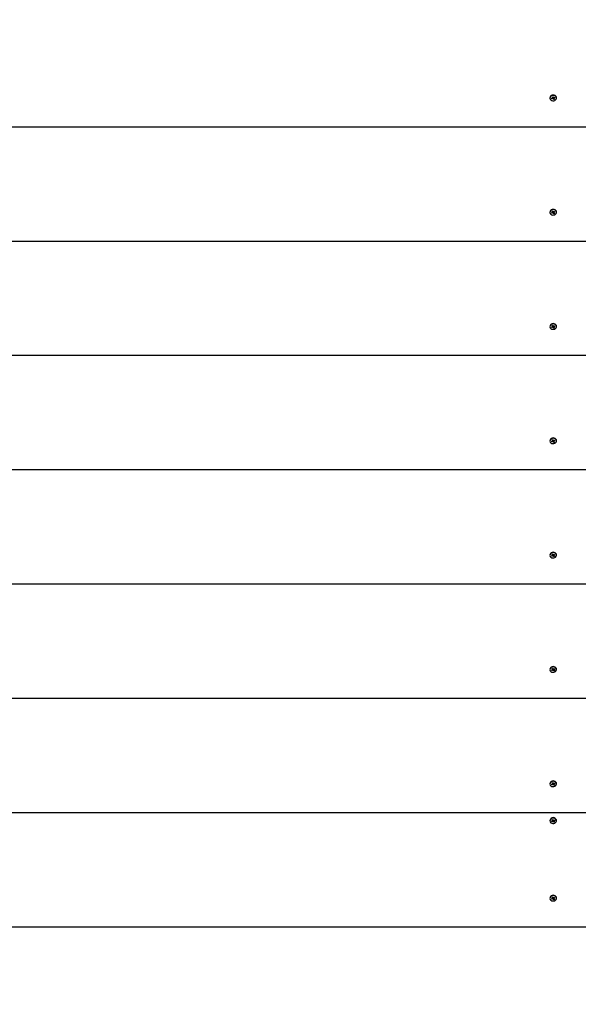
# Model space of a CAD drawing. Units: millimetres. Extents: x 596 to 12313, y 1533 to 8576.
# Drawn here: x 6175 to 6682, y 4674 to 5567 of the extents above; entities that cross this region are included whole.
import ezdxf

# ---------------------------------------------------------------- set-up
doc = ezdxf.new("R2010")
doc.units = ezdxf.units.MM
doc.header["$LTSCALE"] = 60
doc.header["$PDSIZE"] = -1
doc.linetypes.add('SLD-Сплошная', pattern=[0])
doc.styles.get("Standard").update_dxf_attribs({"font": 'isocpeui.ttf'})
doc.dimstyles.new('ISO-25', dxfattribs={"dimtxt": 2.5, "dimasz": 2.5, "dimexe": 1.25, "dimexo": 0.625, "dimtad": 1, "dimtxsty": 'Standard', "dimcen": 2.5, "dimadec": 0, "dimazin": 0, "dimtfac": 1, "dimtmove": 0, "dimatfit": 3, "dimfxl": 1, "dimarcsym": 0})

# ---------------------------------------------------------------- blocks, each defined once
blk = doc.blocks.new('*D16')
at = {"color": 0, "lineweight": -2, "transparency": 16777216}
for p, q in [((4159.01, 6208.3), (4159.01, 2315.26)), ((9243.81, 6147.8), (9243.81, 2315.26)), ((4339.01, 2375.26), (9063.81, 2375.26))]:
    blk.add_line(p, q, dxfattribs=at)
at = {"color": 0, "transparency": 16777216}
for points in [[(4339.01, 2405.26), (4339.01, 2345.26), (4159.01, 2375.26)], [(9063.81, 2405.26), (9063.81, 2345.26), (9243.81, 2375.26)]]:
    blk.add_solid(points, dxfattribs=at)
at = {"layer": 'Defpoints', "color": 0, "transparency": 16777216}
for p in [(4159.01, 6208.3), (9243.81, 6147.8), (9243.81, 2375.26)]:
    blk.add_point(p, dxfattribs=at)
at = {"color": 0, "transparency": 16777216, "insert": (6701.41, 2645.26), "char_height": 180, "attachment_point": 5}
blk.add_mtext('5085', dxfattribs=at)
blk = doc.blocks.new('*D19')
at = {"color": 0, "lineweight": -2, "transparency": 16777216}
for p, q in [((2175.94, 5560.3), (2175.94, 1567.33)), ((10738.73, 5560.3), (10738.73, 1567.33)), ((10558.73, 1627.33), (2355.94, 1627.33))]:
    blk.add_line(p, q, dxfattribs=at)
at = {"color": 0, "transparency": 16777216}
for points in [[(2355.94, 1657.33), (2355.94, 1597.33), (2175.94, 1627.33)], [(10558.73, 1657.33), (10558.73, 1597.33), (10738.73, 1627.33)]]:
    blk.add_solid(points, dxfattribs=at)
at = {"layer": 'Defpoints', "color": 0, "transparency": 16777216}
for p in [(2175.94, 5560.3), (10738.73, 5560.3), (2175.94, 1627.33)]:
    blk.add_point(p, dxfattribs=at)
at = {"color": 0, "transparency": 16777216, "insert": (6457.33, 1897.33), "char_height": 180, "attachment_point": 5}
blk.add_mtext('8563', dxfattribs=at)

msp = doc.modelspace()

# ---------------------------------------------------------------- linework, layer by layer
at = {"color": 7, "linetype": 'SLD-Сплошная', "lineweight": 25}
for p, q in [((6655.86, 5496.2), (6655.86, 5495.92)), ((6657.34, 5495.55), (6657.99, 5495.86)), ((6657.68, 5495.05), (6657.34, 5495.55)), ((6658.37, 5496.13), (6657.68, 5495.05)), ((6658.34, 5495.36), (6657.68, 5495.05)), ((6657.77, 5496.85), (6658.37, 5497.14)), ((6658.14, 5496.31), (6657.77, 5496.85)), ((6657.79, 5496.15), (6658.19, 5496.15)), ((6658.14, 5495.98), (6657.79, 5496.15)), ((6658.19, 5496.15), (6658.19, 5496.91)), ((6658.37, 5496.13), (6658.19, 5496.39)), ((6658.37, 5497.14), (6658.75, 5496.6)), ((6658.86, 5496.02), (6658.53, 5495.07)), ((6658.53, 5495.07), (6658.54, 5495.4)), ((6658.74, 5495.36), (6658.53, 5495.07)), ((6659.44, 5496.45), (6658.86, 5496.02)), ((6658.86, 5496.02), (6659.25, 5494.69)), ((6659.25, 5494.69), (6658.88, 5495.23)), ((6658.89, 5496.48), (6659.09, 5496.77)), ((6659.09, 5496.77), (6659.09, 5496.43)), ((6659.86, 5494.98), (6659.25, 5494.69)), ((6659.29, 5496.48), (6659.94, 5496.79)), ((6659.44, 5496.45), (6659.44, 5495.69)), ((6659.84, 5495.69), (6659.44, 5495.69)), ((6659.49, 5495.85), (6659.84, 5495.69)), ((6659.49, 5495.52), (6659.86, 5494.98)), ((6660.29, 5496.28), (6659.64, 5495.97)), ((6659.94, 5496.79), (6660.29, 5496.28)), ((6659.94, 5496.79), (6660.29, 5496.28)), ((6661.76, 5496.2), (6661.76, 5496.2)), ((5708.81, 5469.93), (7608.81, 5469.93)), ((6655.86, 5392.57), (6655.86, 5392.29)), ((6657.34, 5391.92), (6657.99, 5392.23)), ((6657.68, 5391.42), (6657.34, 5391.92)), ((6658.37, 5392.5), (6657.68, 5391.42)), ((6658.34, 5391.73), (6657.68, 5391.42)), ((6657.77, 5393.22), (6658.37, 5393.51)), ((6658.14, 5392.68), (6657.77, 5393.22)), ((6657.79, 5392.52), (6658.19, 5392.52)), ((6658.14, 5392.35), (6657.79, 5392.52)), ((6658.37, 5392.5), (6658.14, 5392.68)), ((6658.19, 5392.52), (6658.19, 5393.28)), ((6658.37, 5393.51), (6658.75, 5392.97)), ((6658.86, 5392.39), (6658.53, 5391.44)), ((6658.53, 5391.44), (6658.54, 5391.77)), ((6658.74, 5391.73), (6658.53, 5391.44)), ((6659.44, 5392.82), (6658.86, 5392.39)), ((6658.86, 5392.39), (6659.25, 5391.06)), ((6659.25, 5391.06), (6658.88, 5391.6)), ((6658.89, 5392.85), (6659.09, 5393.14)), ((6659.09, 5393.14), (6659.09, 5392.8)), ((6659.86, 5391.35), (6659.25, 5391.06)), ((6659.29, 5392.85), (6659.94, 5393.16)), ((6659.44, 5392.82), (6659.44, 5392.06)), ((6659.84, 5392.06), (6659.44, 5392.06)), ((6659.46, 5392.93), (6660.29, 5392.65)), ((6659.49, 5392.22), (6659.84, 5392.06)), ((6659.49, 5391.89), (6659.86, 5391.35)), ((6660.29, 5392.65), (6659.64, 5392.34)), ((6659.94, 5393.16), (6660.29, 5392.65)), ((6661.76, 5392.57), (6661.76, 5392.57)), ((5708.81, 5366.3), (7608.81, 5366.3)), ((6655.86, 5288.94), (6655.86, 5288.66)), ((6657.34, 5288.29), (6657.99, 5288.6)), ((6657.68, 5287.79), (6657.34, 5288.29)), ((6658.37, 5288.87), (6657.68, 5287.79)), ((6658.34, 5288.1), (6657.68, 5287.79)), ((6657.77, 5289.59), (6658.37, 5289.88)), ((6658.14, 5289.05), (6657.77, 5289.59)), ((6657.79, 5288.89), (6658.19, 5288.89)), ((6658.14, 5288.72), (6657.79, 5288.89)), ((6658.37, 5288.87), (6658.14, 5289.05)), ((6658.19, 5288.89), (6658.19, 5289.65)), ((6658.37, 5289.88), (6658.75, 5289.34)), ((6658.86, 5288.76), (6658.53, 5287.81)), ((6658.53, 5287.81), (6658.54, 5288.14)), ((6658.74, 5288.1), (6658.53, 5287.81)), ((6659.44, 5289.19), (6658.86, 5288.76)), ((6658.86, 5288.76), (6659.25, 5287.43)), ((6659.25, 5287.43), (6658.88, 5287.97)), ((6658.89, 5289.22), (6659.09, 5289.51)), ((6659.09, 5289.51), (6659.09, 5289.17)), ((6659.86, 5287.72), (6659.25, 5287.43)), ((6659.29, 5289.22), (6659.94, 5289.53)), ((6659.44, 5289.19), (6659.44, 5288.43)), ((6659.84, 5288.43), (6659.44, 5288.43)), ((6659.46, 5289.3), (6660.29, 5289.02)), ((6659.49, 5288.59), (6659.84, 5288.43)), ((6659.49, 5288.26), (6659.86, 5287.72)), ((6660.29, 5289.02), (6659.64, 5288.71)), ((6659.94, 5289.53), (6660.29, 5289.02)), ((6661.76, 5288.94), (6661.76, 5288.94)), ((5708.81, 5262.67), (7608.81, 5262.67)), ((6657.77, 5185.96), (6658.37, 5186.25)), ((6658.14, 5185.42), (6657.77, 5185.96)), ((6658.19, 5185.26), (6658.19, 5186.02)), ((6658.37, 5186.25), (6658.75, 5185.71)), ((6658.89, 5185.59), (6659.09, 5185.88)), ((6659.09, 5185.88), (6659.09, 5185.55)), ((6659.29, 5185.59), (6659.94, 5185.9)), ((6659.94, 5185.9), (6660.29, 5185.39)), ((6659.94, 5185.9), (6660.29, 5185.39)), ((6655.86, 5185.31), (6655.86, 5185.03)), ((6657.34, 5184.66), (6657.99, 5184.97)), ((6657.68, 5184.16), (6657.34, 5184.66)), ((6658.37, 5185.24), (6657.68, 5184.16)), ((6658.34, 5184.47), (6657.68, 5184.16)), ((6657.79, 5185.26), (6658.19, 5185.26)), ((6658.14, 5185.09), (6657.79, 5185.26)), ((6658.37, 5185.24), (6658.19, 5185.5)), ((6658.86, 5185.13), (6658.53, 5184.18)), ((6658.53, 5184.18), (6658.54, 5184.51)), ((6658.74, 5184.47), (6658.53, 5184.18)), ((6659.44, 5185.56), (6658.86, 5185.13)), ((6658.86, 5185.13), (6659.25, 5183.8)), ((6659.25, 5183.8), (6658.88, 5184.34)), ((6659.86, 5184.09), (6659.25, 5183.8)), ((6659.44, 5185.56), (6659.44, 5184.8)), ((6659.84, 5184.8), (6659.44, 5184.8)), ((6659.49, 5184.96), (6659.84, 5184.8)), ((6659.49, 5184.63), (6659.86, 5184.09)), ((6660.29, 5185.39), (6659.64, 5185.08)), ((6661.76, 5185.31), (6661.76, 5185.31)), ((5708.81, 5159.04), (7608.81, 5159.04)), ((6655.86, 5081.68), (6655.86, 5081.4)), ((6657.34, 5081.03), (6657.99, 5081.34)), ((6657.68, 5080.53), (6657.34, 5081.03)), ((6658.37, 5081.61), (6657.68, 5080.53)), ((6658.34, 5080.84), (6657.68, 5080.53)), ((6657.77, 5082.33), (6658.37, 5082.62)), ((6658.14, 5081.79), (6657.77, 5082.33)), ((6657.79, 5081.63), (6658.19, 5081.63)), ((6658.14, 5081.46), (6657.79, 5081.63)), ((6658.37, 5081.61), (6658.14, 5081.79)), ((6658.19, 5081.63), (6658.19, 5082.39)), ((6658.37, 5082.62), (6658.75, 5082.08)), ((6658.86, 5081.5), (6658.53, 5080.55)), ((6658.53, 5080.55), (6658.54, 5080.88)), ((6658.74, 5080.84), (6658.53, 5080.55)), ((6659.44, 5081.93), (6658.86, 5081.5)), ((6658.86, 5081.5), (6659.25, 5080.18)), ((6659.25, 5080.18), (6658.88, 5080.72)), ((6658.89, 5081.96), (6659.09, 5082.25)), ((6659.09, 5082.25), (6659.09, 5081.92)), ((6659.86, 5080.46), (6659.25, 5080.18)), ((6659.29, 5081.96), (6659.94, 5082.27)), ((6659.44, 5081.93), (6659.44, 5081.17)), ((6659.84, 5081.17), (6659.44, 5081.17)), ((6659.46, 5082.04), (6660.29, 5081.76)), ((6659.49, 5081.33), (6659.84, 5081.17)), ((6659.49, 5081), (6659.86, 5080.46)), ((6660.29, 5081.76), (6659.64, 5081.46)), ((6659.94, 5082.27), (6660.29, 5081.76)), ((6661.76, 5081.68), (6661.76, 5081.68)), ((5708.81, 5055.41), (7608.81, 5055.41)), ((6655.86, 4978.05), (6655.86, 4977.77)), ((6657.34, 4977.4), (6657.99, 4977.71)), ((6657.68, 4976.9), (6657.34, 4977.4)), ((6658.37, 4977.98), (6657.68, 4976.9)), ((6658.34, 4977.21), (6657.68, 4976.9)), ((6657.77, 4978.71), (6658.37, 4978.99)), ((6658.14, 4978.17), (6657.77, 4978.71)), ((6657.79, 4978), (6658.19, 4978)), ((6658.14, 4977.83), (6657.79, 4978)), ((6658.37, 4977.98), (6658.14, 4978.17)), ((6658.19, 4978), (6658.19, 4978.76)), ((6658.37, 4978.99), (6658.75, 4978.45)), ((6658.86, 4977.87), (6658.53, 4976.92)), ((6658.53, 4976.92), (6658.54, 4977.25)), ((6658.74, 4977.21), (6658.53, 4976.92)), ((6659.44, 4978.3), (6658.86, 4977.87)), ((6658.86, 4977.87), (6659.25, 4976.55)), ((6659.25, 4976.55), (6658.88, 4977.09)), ((6658.89, 4978.33), (6659.09, 4978.62)), ((6659.09, 4978.62), (6659.09, 4978.29)), ((6659.86, 4976.83), (6659.25, 4976.55)), ((6659.29, 4978.33), (6659.94, 4978.64)), ((6659.44, 4978.3), (6659.44, 4977.54)), ((6659.84, 4977.54), (6659.44, 4977.54)), ((6659.46, 4978.41), (6660.29, 4978.13)), ((6659.49, 4977.7), (6659.84, 4977.54)), ((6659.49, 4977.37), (6659.86, 4976.83)), ((6660.29, 4978.13), (6659.64, 4977.83)), ((6659.94, 4978.64), (6660.29, 4978.13)), ((6661.76, 4978.05), (6661.76, 4978.05)), ((5708.81, 4951.78), (7608.81, 4951.78)), ((6655.86, 4874.42), (6655.86, 4874.14)), ((6657.34, 4873.77), (6657.99, 4874.08)), ((6657.68, 4873.27), (6657.34, 4873.77)), ((6658.37, 4874.35), (6657.68, 4873.27)), ((6658.34, 4873.58), (6657.68, 4873.27)), ((6657.77, 4875.08), (6658.37, 4875.36)), ((6658.14, 4874.54), (6657.77, 4875.08)), ((6657.79, 4874.37), (6658.19, 4874.37)), ((6658.14, 4874.2), (6657.79, 4874.37)), ((6658.19, 4874.37), (6658.19, 4875.13)), ((6658.37, 4874.35), (6658.19, 4874.61)), ((6658.37, 4875.36), (6658.75, 4874.82)), ((6658.86, 4874.24), (6658.53, 4873.29)), ((6658.53, 4873.29), (6658.54, 4873.62)), ((6658.74, 4873.58), (6658.53, 4873.29)), ((6659.44, 4874.67), (6658.86, 4874.24)), ((6658.86, 4874.24), (6659.25, 4872.92)), ((6659.25, 4872.92), (6658.88, 4873.46)), ((6658.89, 4874.7), (6659.09, 4874.99)), ((6659.09, 4874.99), (6659.09, 4874.66)), ((6659.29, 4874.7), (6659.94, 4875.01)), ((6659.44, 4874.67), (6659.44, 4873.91)), ((6659.84, 4873.91), (6659.44, 4873.91)), ((6659.49, 4874.08), (6659.84, 4873.91)), ((6659.49, 4873.74), (6659.86, 4873.2)), ((6660.29, 4874.5), (6659.64, 4874.2)), ((6659.94, 4875.01), (6660.29, 4874.5)), ((6659.94, 4875.01), (6660.29, 4874.5)), ((6661.76, 4874.42), (6661.76, 4874.42)), ((6659.86, 4873.2), (6659.25, 4872.92)), ((5708.81, 4848.15), (7608.81, 4848.15)), ((6655.86, 4840.97), (6655.86, 4840.69)), ((6657.34, 4840.32), (6657.99, 4840.63)), ((6657.68, 4839.82), (6657.34, 4840.32)), ((6658.37, 4840.9), (6657.68, 4839.82)), ((6658.34, 4840.13), (6657.68, 4839.82)), ((6657.77, 4841.62), (6658.37, 4841.91)), ((6658.14, 4841.08), (6657.77, 4841.62)), ((6657.79, 4840.92), (6658.19, 4840.92)), ((6658.14, 4840.75), (6657.79, 4840.92)), ((6658.19, 4840.92), (6658.19, 4841.68)), ((6658.37, 4840.9), (6658.19, 4841.16)), ((6658.37, 4841.91), (6658.75, 4841.37)), ((6658.86, 4840.79), (6658.53, 4839.84)), ((6658.53, 4839.84), (6658.54, 4840.17)), ((6658.74, 4840.12), (6658.53, 4839.84)), ((6659.44, 4841.21), (6658.86, 4840.79)), ((6658.86, 4840.79), (6659.25, 4839.46)), ((6659.25, 4839.46), (6658.88, 4840)), ((6658.89, 4841.25), (6659.09, 4841.53)), ((6659.09, 4841.53), (6659.09, 4841.2)), ((6659.86, 4839.75), (6659.25, 4839.46)), ((6659.29, 4841.25), (6659.94, 4841.55)), ((6659.44, 4841.21), (6659.44, 4840.45)), ((6659.84, 4840.45), (6659.44, 4840.46)), ((6659.46, 4841.33), (6660.29, 4841.05)), ((6659.49, 4840.62), (6659.84, 4840.45)), ((6659.49, 4840.29), (6659.86, 4839.75)), ((6660.29, 4841.05), (6659.64, 4840.74)), ((6659.94, 4841.55), (6660.29, 4841.05)), ((6661.76, 4840.97), (6661.76, 4840.97)), ((6655.86, 4770.73), (6655.86, 4770.45)), ((6657.34, 4770.08), (6657.99, 4770.39)), ((6657.68, 4769.58), (6657.34, 4770.08)), ((6658.37, 4770.66), (6657.68, 4769.58)), ((6658.34, 4769.89), (6657.68, 4769.58)), ((6657.77, 4771.38), (6658.37, 4771.67)), ((6658.14, 4770.84), (6657.77, 4771.38)), ((6657.79, 4770.68), (6658.19, 4770.68)), ((6658.14, 4770.51), (6657.79, 4770.68)), ((6658.37, 4770.66), (6658.14, 4770.84)), ((6658.19, 4770.68), (6658.19, 4771.44)), ((6658.37, 4771.67), (6658.75, 4771.13)), ((6658.86, 4770.55), (6658.53, 4769.6)), ((6658.53, 4769.6), (6658.54, 4769.93)), ((6658.74, 4769.89), (6658.53, 4769.6)), ((6659.44, 4770.98), (6658.86, 4770.55)), ((6658.86, 4770.55), (6659.25, 4769.22)), ((6659.25, 4769.22), (6658.88, 4769.76)), ((6658.89, 4771.01), (6659.09, 4771.3)), ((6659.09, 4771.3), (6659.09, 4770.96)), ((6659.86, 4769.51), (6659.25, 4769.22)), ((6659.29, 4771.01), (6659.94, 4771.32)), ((6659.44, 4770.98), (6659.44, 4770.22)), ((6659.84, 4770.22), (6659.44, 4770.22)), ((6659.46, 4771.09), (6660.29, 4770.81)), ((6659.49, 4770.38), (6659.84, 4770.22)), ((6659.49, 4770.05), (6659.86, 4769.51)), ((6660.29, 4770.81), (6659.64, 4770.5)), ((6659.94, 4771.32), (6660.29, 4770.81)), ((6661.76, 4770.73), (6661.76, 4770.73)), ((5708.81, 4744.46), (7608.81, 4744.46))]:
    msp.add_line(p, q, dxfattribs=at)
at = {"color": 7, "linetype": 'SLD-Сплошная', "lineweight": 25, "flags": 128}
for points in [[(6661.76, 5496.2), (6661.66, 5496.85), (6661.25, 5497.58), (6660.57, 5498.16), (6659.71, 5498.53), (6658.75, 5498.64), (6657.79, 5498.49), (6656.95, 5498.09), (6656.31, 5497.49), (6655.94, 5496.74), (6655.86, 5496.2)], [(6660.28, 5493.79), (6661.03, 5494.3), (6661.54, 5494.99), (6661.76, 5495.77), (6661.66, 5496.57), (6661.25, 5497.3), (6660.57, 5497.88), (6659.71, 5498.25), (6658.75, 5498.36), (6657.79, 5498.21), (6656.95, 5497.81), (6656.31, 5497.21), (6655.94, 5496.46), (6655.88, 5495.66), (6656.14, 5494.88), (6656.69, 5494.22), (6657.47, 5493.74), (6658.39, 5493.5), (6659.37, 5493.52), (6660.28, 5493.79)], [(6661.76, 5392.57), (6661.66, 5393.22), (6661.25, 5393.95), (6660.57, 5394.53), (6659.71, 5394.9), (6658.75, 5395.01), (6657.79, 5394.86), (6656.95, 5394.46), (6656.31, 5393.86), (6655.94, 5393.11), (6655.86, 5392.57)], [(6660.28, 5390.16), (6661.03, 5390.67), (6661.54, 5391.36), (6661.76, 5392.14), (6661.66, 5392.94), (6661.25, 5393.67), (6660.57, 5394.25), (6659.71, 5394.62), (6658.75, 5394.73), (6657.79, 5394.58), (6656.95, 5394.18), (6656.31, 5393.58), (6655.94, 5392.83), (6655.88, 5392.03), (6656.14, 5391.25), (6656.69, 5390.59), (6657.47, 5390.11), (6658.39, 5389.87), (6659.37, 5389.89), (6660.28, 5390.16)], [(6661.76, 5288.94), (6661.66, 5289.59), (6661.25, 5290.32), (6660.57, 5290.9), (6659.71, 5291.27), (6658.75, 5291.38), (6657.79, 5291.23), (6656.95, 5290.83), (6656.31, 5290.23), (6655.94, 5289.48), (6655.86, 5288.94)], [(6660.28, 5286.53), (6661.03, 5287.04), (6661.54, 5287.73), (6661.76, 5288.51), (6661.66, 5289.31), (6661.25, 5290.04), (6660.57, 5290.62), (6659.71, 5290.99), (6658.75, 5291.1), (6657.79, 5290.95), (6656.95, 5290.55), (6656.31, 5289.95), (6655.94, 5289.2), (6655.88, 5288.4), (6656.14, 5287.62), (6656.69, 5286.96), (6657.47, 5286.48), (6658.39, 5286.24), (6659.37, 5286.26), (6660.28, 5286.53)], [(6661.76, 5185.31), (6661.66, 5185.96), (6661.25, 5186.69), (6660.57, 5187.27), (6659.71, 5187.64), (6658.75, 5187.75), (6657.79, 5187.6), (6656.95, 5187.2), (6656.31, 5186.6), (6655.94, 5185.85), (6655.86, 5185.31)], [(6660.28, 5182.9), (6661.03, 5183.41), (6661.54, 5184.1), (6661.76, 5184.88), (6661.66, 5185.68), (6661.25, 5186.41), (6660.57, 5186.99), (6659.71, 5187.36), (6658.75, 5187.47), (6657.79, 5187.32), (6656.95, 5186.92), (6656.31, 5186.32), (6655.94, 5185.57), (6655.88, 5184.77), (6656.14, 5184), (6656.69, 5183.33), (6657.47, 5182.85), (6658.39, 5182.61), (6659.37, 5182.63), (6660.28, 5182.9)], [(6661.76, 5081.68), (6661.66, 5082.33), (6661.25, 5083.06), (6660.57, 5083.64), (6659.71, 5084.01), (6658.75, 5084.12), (6657.79, 5083.97), (6656.95, 5083.57), (6656.31, 5082.97), (6655.94, 5082.22), (6655.86, 5081.68)], [(6660.28, 5079.28), (6661.03, 5079.78), (6661.54, 5080.47), (6661.76, 5081.25), (6661.66, 5082.05), (6661.25, 5082.78), (6660.57, 5083.36), (6659.71, 5083.73), (6658.75, 5083.84), (6657.79, 5083.69), (6656.95, 5083.29), (6656.31, 5082.69), (6655.94, 5081.94), (6655.88, 5081.14), (6656.14, 5080.37), (6656.69, 5079.7), (6657.47, 5079.22), (6658.39, 5078.98), (6659.37, 5079), (6660.28, 5079.28)], [(6661.76, 4978.05), (6661.66, 4978.7), (6661.25, 4979.43), (6660.57, 4980.01), (6659.71, 4980.38), (6658.75, 4980.49), (6657.79, 4980.34), (6656.95, 4979.94), (6656.31, 4979.34), (6655.94, 4978.59), (6655.86, 4978.05)], [(6660.28, 4975.65), (6661.03, 4976.15), (6661.54, 4976.84), (6661.76, 4977.62), (6661.66, 4978.42), (6661.25, 4979.15), (6660.57, 4979.73), (6659.71, 4980.1), (6658.75, 4980.21), (6657.79, 4980.06), (6656.95, 4979.66), (6656.31, 4979.06), (6655.94, 4978.32), (6655.88, 4977.51), (6656.14, 4976.74), (6656.69, 4976.07), (6657.47, 4975.59), (6658.39, 4975.35), (6659.37, 4975.37), (6660.28, 4975.65)], [(6661.76, 4874.42), (6661.66, 4875.07), (6661.25, 4875.8), (6660.57, 4876.38), (6659.71, 4876.75), (6658.75, 4876.86), (6657.79, 4876.71), (6656.95, 4876.31), (6656.31, 4875.71), (6655.94, 4874.97), (6655.86, 4874.42)], [(6660.28, 4872.02), (6661.03, 4872.52), (6661.54, 4873.21), (6661.76, 4873.99), (6661.66, 4874.79), (6661.25, 4875.52), (6660.57, 4876.1), (6659.71, 4876.47), (6658.75, 4876.58), (6657.79, 4876.43), (6656.95, 4876.03), (6656.31, 4875.43), (6655.94, 4874.69), (6655.88, 4873.88), (6656.14, 4873.11), (6656.69, 4872.44), (6657.47, 4871.96), (6658.39, 4871.72), (6659.37, 4871.74), (6660.28, 4872.02)], [(6661.76, 4840.97), (6661.66, 4841.62), (6661.25, 4842.35), (6660.57, 4842.93), (6659.71, 4843.3), (6658.75, 4843.41), (6657.79, 4843.26), (6656.95, 4842.86), (6656.31, 4842.26), (6655.94, 4841.51), (6655.86, 4840.97)], [(6660.28, 4838.56), (6661.03, 4839.07), (6661.54, 4839.75), (6661.76, 4840.54), (6661.66, 4841.34), (6661.25, 4842.07), (6660.57, 4842.65), (6659.71, 4843.02), (6658.75, 4843.13), (6657.79, 4842.98), (6656.95, 4842.58), (6656.31, 4841.98), (6655.94, 4841.23), (6655.88, 4840.43), (6656.14, 4839.65), (6656.69, 4838.99), (6657.47, 4838.51), (6658.39, 4838.26), (6659.37, 4838.28), (6660.28, 4838.56)], [(6661.76, 4770.73), (6661.66, 4771.38), (6661.25, 4772.11), (6660.57, 4772.69), (6659.71, 4773.06), (6658.75, 4773.17), (6657.79, 4773.02), (6656.95, 4772.62), (6656.31, 4772.02), (6655.94, 4771.27), (6655.86, 4770.73)], [(6660.28, 4768.32), (6661.03, 4768.83), (6661.54, 4769.52), (6661.76, 4770.3), (6661.66, 4771.1), (6661.25, 4771.83), (6660.57, 4772.41), (6659.71, 4772.78), (6658.75, 4772.89), (6657.79, 4772.74), (6656.95, 4772.34), (6656.31, 4771.74), (6655.94, 4770.99), (6655.88, 4770.19), (6656.14, 4769.41), (6656.69, 4768.75), (6657.47, 4768.27), (6658.39, 4768.03), (6659.37, 4768.05), (6660.28, 4768.32)]]:
    msp.add_lwpolyline(points, dxfattribs=at)
at = {"color": 7, "linetype": 'SLD-Сплошная', "lineweight": 25}
for centre, radius, start, end in [((6657.83, 5496.2), 0.374, 294.67124, 324.12431), ((6657.9, 5496.15), 0.289, 0.07474, 35.12187), ((6657.91, 5496.91), 0.283, 0.15627, 27.47759), ((6658.53, 5494.94), 0.465, 89.57403, 115.02245), ((6658.53, 5495.71), 0.449, 42.7978, 111.70107), ((6658.58, 5495.02), 0.373, 35.30059, 64.85403), ((6659.05, 5496.82), 0.373, 215.30059, 244.85403), ((6659.09, 5496.9), 0.465, 269.57403, 295.02245), ((6659.72, 5496.45), 0.282, 156.5825, 179.87004), ((6659.73, 5495.69), 0.289, 180.07474, 215.12187), ((6659.79, 5495.63), 0.374, 114.67124, 144.12431), ((6657.83, 5392.57), 0.374, 294.67124, 324.12431), ((6657.9, 5392.52), 0.289, 0.07474, 35.12187), ((6657.91, 5393.28), 0.283, 0.15627, 27.47759), ((6658.53, 5391.31), 0.465, 89.57403, 115.02245), ((6658.53, 5392.08), 0.449, 42.7978, 111.70107), ((6658.58, 5391.39), 0.373, 35.30059, 64.85403), ((6659.05, 5393.19), 0.373, 215.30059, 244.85403), ((6659.09, 5393.27), 0.465, 269.57403, 295.02245), ((6659.72, 5392.82), 0.282, 156.5825, 179.87004), ((6659.73, 5392.06), 0.289, 180.07474, 215.12187), ((6659.79, 5392), 0.374, 114.67124, 144.12431), ((6657.83, 5288.94), 0.374, 294.67124, 324.12431), ((6657.9, 5288.89), 0.289, 0.07474, 35.12187), ((6657.91, 5289.65), 0.283, 0.15627, 27.47759), ((6658.53, 5287.68), 0.465, 89.57403, 115.02245), ((6658.53, 5288.45), 0.449, 42.7978, 111.70107), ((6658.58, 5287.76), 0.373, 35.30059, 64.85403), ((6659.05, 5289.56), 0.373, 215.30059, 244.85403), ((6659.09, 5289.64), 0.465, 269.57403, 295.02245), ((6659.72, 5289.19), 0.282, 156.5825, 179.87004), ((6659.73, 5288.43), 0.289, 180.07474, 215.12187), ((6659.79, 5288.37), 0.374, 114.67124, 144.12431), ((6657.91, 5186.02), 0.283, 0.15627, 27.47759), ((6657.83, 5185.31), 0.374, 294.67124, 324.12431), ((6657.9, 5185.26), 0.289, 0.07474, 35.12187), ((6658.53, 5184.05), 0.465, 89.57403, 115.02245), ((6658.53, 5184.82), 0.449, 42.7978, 111.70107), ((6658.58, 5184.13), 0.373, 35.30059, 64.85403), ((6659.05, 5185.93), 0.373, 215.30059, 244.85403), ((6659.09, 5186.01), 0.465, 269.57403, 295.02245), ((6659.72, 5185.56), 0.282, 156.5825, 179.87004), ((6659.73, 5184.8), 0.289, 180.07474, 215.12187), ((6659.79, 5184.74), 0.374, 114.67124, 144.12431), ((6657.83, 5081.68), 0.374, 294.67124, 324.12431), ((6657.9, 5081.63), 0.289, 0.07474, 35.12187), ((6657.91, 5082.39), 0.283, 0.15627, 27.47759), ((6658.53, 5080.42), 0.465, 89.57403, 115.02245), ((6658.53, 5081.2), 0.449, 42.7978, 111.70107), ((6658.58, 5080.5), 0.373, 35.30059, 64.85403), ((6659.05, 5082.3), 0.373, 215.30059, 244.85403), ((6659.09, 5082.38), 0.465, 269.57403, 295.02245), ((6659.72, 5081.93), 0.282, 156.5825, 179.87004), ((6659.73, 5081.17), 0.289, 180.07474, 215.12187), ((6659.79, 5081.12), 0.374, 114.67124, 144.12431), ((6657.83, 4978.05), 0.374, 294.67124, 324.12431), ((6657.9, 4978), 0.289, 0.07474, 35.12187), ((6657.91, 4978.76), 0.283, 0.15627, 27.47759), ((6658.53, 4976.79), 0.465, 89.57403, 115.02245), ((6658.53, 4977.57), 0.449, 42.7978, 111.70107), ((6658.58, 4976.87), 0.373, 35.30059, 64.85403), ((6659.05, 4978.67), 0.373, 215.30059, 244.85403), ((6659.09, 4978.75), 0.465, 269.57403, 295.02245), ((6659.72, 4978.3), 0.282, 156.5825, 179.87004), ((6659.73, 4977.54), 0.289, 180.07474, 215.12187), ((6659.79, 4977.49), 0.374, 114.67124, 144.12431), ((6657.83, 4874.42), 0.374, 294.67124, 324.12431), ((6657.9, 4874.37), 0.289, 0.07474, 35.12187), ((6657.91, 4875.13), 0.283, 0.15627, 27.47759), ((6658.53, 4873.16), 0.465, 89.57403, 115.02245), ((6658.53, 4873.94), 0.449, 42.7978, 111.70107), ((6658.58, 4873.24), 0.373, 35.30059, 64.85403), ((6659.05, 4875.04), 0.373, 215.30059, 244.85403), ((6659.09, 4875.12), 0.465, 269.57403, 295.02245), ((6659.72, 4874.67), 0.282, 156.5825, 179.87004), ((6659.73, 4873.91), 0.289, 180.07474, 215.12187), ((6659.79, 4873.86), 0.374, 114.67124, 144.12431), ((6657.83, 4840.97), 0.374, 294.67124, 324.12431), ((6657.9, 4840.92), 0.289, 0.07474, 35.12187), ((6657.91, 4841.68), 0.283, 0.15627, 27.47759), ((6658.53, 4839.7), 0.465, 89.57403, 115.02245), ((6658.53, 4840.48), 0.449, 42.7978, 111.70107), ((6658.58, 4839.79), 0.373, 35.30059, 64.85403), ((6659.05, 4841.58), 0.373, 215.30059, 244.85403), ((6659.09, 4841.67), 0.465, 269.57403, 295.02245), ((6659.72, 4841.21), 0.282, 156.5825, 179.87004), ((6659.73, 4840.46), 0.289, 180.07474, 215.12187), ((6659.79, 4840.4), 0.374, 114.67124, 144.12431), ((6657.83, 4770.73), 0.374, 294.67124, 324.12431), ((6657.9, 4770.68), 0.289, 0.07474, 35.12187), ((6657.91, 4771.44), 0.283, 0.15627, 27.47759), ((6658.53, 4769.47), 0.465, 89.57403, 115.02245), ((6658.53, 4770.24), 0.449, 42.7978, 111.70107), ((6658.58, 4769.55), 0.373, 35.30059, 64.85403), ((6659.05, 4771.35), 0.373, 215.30059, 244.85403), ((6659.09, 4771.43), 0.465, 269.57403, 295.02245), ((6659.72, 4770.98), 0.282, 156.5825, 179.87004), ((6659.73, 4770.22), 0.289, 180.07474, 215.12187), ((6659.79, 4770.16), 0.374, 114.67124, 144.12431)]:
    msp.add_arc(centre, radius, start, end, dxfattribs=at)
for centre, major_axis, ratio, start_param, end_param in [((6657.79, 5496.15), (0.18, 2.85), 0.12474, 4.661719, 4.719958), ((6658.53, 5495.8), (0.282, 0.608), 0.465615, 1.214601, 1.302706), ((6658.53, 5495.07), (0.4, 2.58), 0.018817, 1.182834, 1.444633), ((6658.53, 5495.07), (-0.32, 2.74), 0.085211, 4.807048, 5.068847), ((6658.53, 5495.8), (-0.156, 0.69), 0.533858, 4.831345, 4.91945), ((6659.09, 5496.77), (-0.4, 2.58), 0.020174, 1.591769, 1.696603), ((6659.84, 5495.69), (0, 2.89), 0.138491, 1.308542, 1.570342), ((6659.84, 5495.69), (-0.23, 2.28), 0.143403, 1.220939, 1.482738), ((6657.79, 5392.52), (0.18, 2.85), 0.12474, 4.661719, 4.719958), ((6658.53, 5392.17), (0.282, 0.608), 0.465615, 1.214601, 1.302706), ((6658.53, 5391.44), (0.4, 2.58), 0.018817, 1.182834, 1.444633), ((6658.53, 5391.44), (-0.32, 2.74), 0.085211, 4.807048, 5.068847), ((6658.53, 5392.17), (-0.156, 0.69), 0.533858, 4.831345, 4.91945), ((6659.09, 5393.14), (-0.4, 2.58), 0.020174, 1.591769, 1.696603), ((6659.84, 5392.06), (0, 2.89), 0.138491, 1.308542, 1.570342), ((6659.84, 5392.06), (-0.23, 2.28), 0.143403, 1.220939, 1.482738), ((6657.79, 5288.89), (0.18, 2.85), 0.12474, 4.661719, 4.719958), ((6658.53, 5288.54), (0.282, 0.608), 0.465615, 1.214601, 1.302706), ((6658.53, 5287.81), (0.4, 2.58), 0.018817, 1.182834, 1.444633), ((6658.53, 5287.81), (-0.32, 2.74), 0.085211, 4.807048, 5.068847), ((6658.53, 5288.54), (-0.156, 0.69), 0.533858, 4.831345, 4.91945), ((6659.09, 5289.51), (-0.4, 2.58), 0.020174, 1.591769, 1.696603), ((6659.84, 5288.43), (0, 2.89), 0.138491, 1.308542, 1.570342), ((6659.84, 5288.43), (-0.23, 2.28), 0.143403, 1.220939, 1.482738), ((6659.09, 5185.88), (-0.4, 2.58), 0.020174, 1.591769, 1.696603), ((6657.79, 5185.26), (0.18, 2.85), 0.12474, 4.661719, 4.719958), ((6658.53, 5184.91), (0.282, 0.608), 0.465615, 1.214601, 1.302706), ((6658.53, 5184.18), (0.4, 2.58), 0.018817, 1.182834, 1.444633), ((6658.53, 5184.18), (-0.32, 2.74), 0.085211, 4.807048, 5.068847), ((6658.53, 5184.91), (-0.156, 0.69), 0.533858, 4.831345, 4.91945), ((6659.84, 5184.8), (0, 2.89), 0.138491, 1.308542, 1.570342), ((6659.84, 5184.8), (-0.23, 2.28), 0.143403, 1.220939, 1.482738), ((6657.79, 5081.63), (0.18, 2.85), 0.12474, 4.661719, 4.719958), ((6658.53, 5081.28), (0.282, 0.608), 0.465615, 1.214601, 1.302706), ((6658.53, 5080.55), (0.4, 2.58), 0.018817, 1.182834, 1.444633), ((6658.53, 5080.55), (-0.32, 2.74), 0.085211, 4.807048, 5.068847), ((6658.53, 5081.28), (-0.156, 0.69), 0.533858, 4.831345, 4.91945), ((6659.09, 5082.25), (-0.4, 2.58), 0.020174, 1.591769, 1.696603), ((6659.84, 5081.17), (0, 2.89), 0.138491, 1.308542, 1.570342), ((6659.84, 5081.17), (-0.23, 2.28), 0.143403, 1.220939, 1.482738), ((6657.79, 4978), (0.18, 2.85), 0.12474, 4.661719, 4.719958), ((6658.53, 4977.65), (0.282, 0.608), 0.465615, 1.214601, 1.302706), ((6658.53, 4976.92), (0.4, 2.58), 0.018817, 1.182834, 1.444633), ((6658.53, 4976.92), (-0.32, 2.74), 0.085211, 4.807048, 5.068847), ((6658.53, 4977.65), (-0.156, 0.69), 0.533858, 4.831345, 4.91945), ((6659.09, 4978.62), (-0.4, 2.58), 0.020174, 1.591769, 1.696603), ((6659.84, 4977.54), (0, 2.89), 0.138491, 1.308542, 1.570342), ((6659.84, 4977.54), (-0.23, 2.28), 0.143403, 1.220939, 1.482738), ((6657.79, 4874.37), (0.18, 2.85), 0.12474, 4.661719, 4.719958), ((6658.53, 4874.02), (0.282, 0.608), 0.465615, 1.214601, 1.302706), ((6658.53, 4873.29), (0.4, 2.58), 0.018817, 1.182834, 1.444633), ((6658.53, 4873.29), (-0.32, 2.74), 0.085211, 4.807048, 5.068847), ((6658.53, 4874.02), (-0.156, 0.69), 0.533858, 4.831345, 4.91945), ((6659.09, 4874.99), (-0.4, 2.58), 0.020174, 1.591769, 1.696603), ((6659.84, 4873.91), (0, 2.89), 0.138491, 1.308542, 1.570342), ((6659.84, 4873.91), (-0.23, 2.28), 0.143403, 1.220939, 1.482738), ((6658.81, 4841.8), (2, 0), 0.884957, 1.570796, 2.256164), ((6657.79, 4840.92), (0.18, 2.85), 0.12474, 4.661719, 4.719958), ((6658.53, 4840.56), (0.282, 0.608), 0.465615, 1.214601, 1.302706), ((6658.53, 4839.84), (0.4, 2.58), 0.018817, 1.182834, 1.444633), ((6658.53, 4839.84), (-0.32, 2.74), 0.085211, 4.807048, 5.068847), ((6658.81, 4841.8), (2, 0), 0.884957, 0.885429, 1.570796), ((6658.53, 4840.56), (-0.156, 0.69), 0.533858, 4.831345, 4.91945), ((6659.09, 4841.53), (-0.4, 2.58), 0.020174, 1.591769, 1.696603), ((6659.84, 4840.45), (0, 2.89), 0.138491, 1.308542, 1.570342), ((6659.84, 4840.45), (-0.23, 2.28), 0.143403, 1.220939, 1.482738), ((6657.79, 4770.68), (0.18, 2.85), 0.12474, 4.661719, 4.719958), ((6658.53, 4770.33), (0.282, 0.608), 0.465615, 1.214601, 1.302706), ((6658.53, 4769.6), (0.4, 2.58), 0.018817, 1.182834, 1.444633), ((6658.53, 4769.6), (-0.32, 2.74), 0.085211, 4.807048, 5.068847), ((6658.53, 4770.33), (-0.156, 0.69), 0.533858, 4.831345, 4.91945), ((6659.09, 4771.3), (-0.4, 2.58), 0.020174, 1.591769, 1.696603), ((6659.84, 4770.22), (0, 2.89), 0.138491, 1.308542, 1.570342), ((6659.84, 4770.22), (-0.23, 2.28), 0.143403, 1.220939, 1.482738)]:
    msp.add_ellipse(centre, major_axis=major_axis, ratio=ratio, start_param=start_param, end_param=end_param, dxfattribs=at)

# ---------------------------------------------------------------- dimensions: what is measured, and where the dimension line sits
dim = msp.add_linear_dim(base=(9243.81, 2375.26), p1=(4159.01, 6208.3), p2=(9243.81, 6147.8), dimstyle='ISO-25', override={"dimtxt": 180, "dimasz": 180, "dimexe": 60, "dimexo": 0, "dimgap": 180, "dimtih": 1, "dimtoh": 1, "dimdec": 0, "dimzin": 0, "dimadec": 2, "dimtdec": 3, "dimtzin": 0})
dim.commit()
dim.dimension.update_dxf_attribs({"geometry": '*D16', "text_midpoint": (6701.41, 2645.26)})
at = {"color": 251, "true_color": 0x636466}
dim = msp.add_linear_dim(base=(2175.94, 1627.33), p1=(10738.73, 5560.3), p2=(2175.94, 5560.3), dimstyle='ISO-25', override={"dimtxt": 180, "dimasz": 180, "dimexe": 60, "dimexo": 0, "dimgap": 180, "dimtih": 1, "dimtoh": 1, "dimdec": 0, "dimzin": 0, "dimadec": 2, "dimtdec": 3, "dimtzin": 0}, dxfattribs=at)
dim.commit()
dim.dimension.update_dxf_attribs({"geometry": '*D19', "text_midpoint": (6457.33, 1897.33)})

doc.saveas('drawing.dxf')
